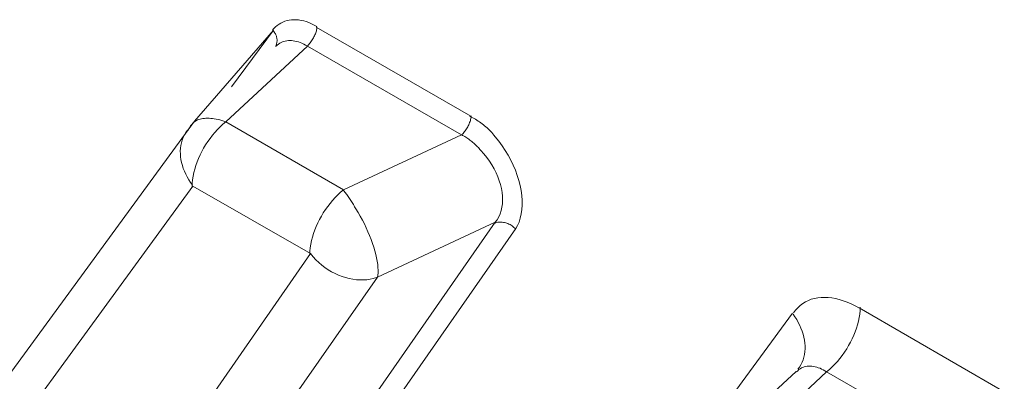
# Model space of a CAD drawing. Units: inches. Extents: x 71.4 to 79, y 49.66 to 59.34.
# Drawn here: x 75.62 to 75.65, y 56.66 to 56.67 of the extents above; entities that cross this region are included whole.
import ezdxf

# ---------------------------------------------------------------- set-up
doc = ezdxf.new("R2010")
doc.units = ezdxf.units.IN
doc.header["$MEASUREMENT"] = 0
doc.layers.add('Color-7-Line_Weight-9', color=7, linetype='Continuous', lineweight=0)

msp = doc.modelspace()

# ---------------------------------------------------------------- linework, layer by layer
at = {"layer": 'Color-7-Line_Weight-9', "linetype": 'Continuous'}
for p, q in [((75.634423, 56.669669), (75.629917, 56.672255)), ((75.628954, 56.65669), (75.635729, 56.666397)), ((75.649964, 56.661641), (75.645738, 56.664086))]:
    msp.add_line(p, q, dxfattribs=at)
for points in [[(75.629931, 56.672276), (75.629853, 56.67232), (75.629775, 56.672359), (75.629699, 56.672392), (75.629623, 56.672419), (75.629548, 56.672441), (75.629474, 56.672457), (75.629402, 56.672469), (75.629331, 56.672475), (75.629261, 56.672476), (75.629194, 56.672472), (75.629128, 56.672463), (75.629064, 56.672449), (75.629002, 56.67243), (75.628943, 56.672407), (75.628885, 56.672379), (75.628831, 56.672346), (75.628779, 56.672309), (75.628729, 56.672268), (75.628683, 56.672222), (75.628639, 56.672172)], [(75.617819, 56.657841), (75.626366, 56.669526), (75.628667, 56.672167), (75.627445, 56.670526)], [(75.629655, 56.671709), (75.629676, 56.671731), (75.629697, 56.671754), (75.629718, 56.671779), (75.629738, 56.671804), (75.629758, 56.671831), (75.629777, 56.671859), (75.629796, 56.671887), (75.629814, 56.671916), (75.629831, 56.671946), (75.629848, 56.671976), (75.629863, 56.672006), (75.629877, 56.672036), (75.62989, 56.672066), (75.629901, 56.672097), (75.629911, 56.672126), (75.62992, 56.672156), (75.629926, 56.672185), (75.629931, 56.672213), (75.629934, 56.672241), (75.629935, 56.672268)], [(75.628727, 56.671696), (75.628737, 56.671717), (75.628745, 56.671739), (75.628753, 56.671761), (75.628759, 56.671783), (75.628765, 56.671806), (75.628769, 56.671829), (75.628771, 56.671852), (75.628772, 56.671876), (75.628772, 56.671899), (75.62877, 56.671923), (75.628767, 56.671946), (75.628761, 56.67197), (75.628755, 56.671993), (75.628746, 56.672016), (75.628736, 56.67204), (75.628724, 56.672062), (75.62871, 56.672085), (75.628694, 56.672107), (75.628676, 56.672129), (75.628656, 56.67215)], [(75.629655, 56.671709), (75.629603, 56.671739), (75.629551, 56.671766), (75.629499, 56.67179), (75.629447, 56.67181), (75.629396, 56.671828), (75.629345, 56.671842), (75.629295, 56.671853), (75.629245, 56.671861), (75.629197, 56.671866), (75.629149, 56.671867), (75.629102, 56.671866), (75.629057, 56.671861), (75.629013, 56.671853), (75.62897, 56.671842), (75.628928, 56.671828), (75.628889, 56.67181), (75.62885, 56.67179), (75.628814, 56.671766), (75.62878, 56.671739), (75.628747, 56.671709)], [(75.627277, 56.669503), (75.62722, 56.669523), (75.627163, 56.66954), (75.627107, 56.669556), (75.627052, 56.669569), (75.626998, 56.669581), (75.626944, 56.66959), (75.626892, 56.669597), (75.626842, 56.669603), (75.626792, 56.669606), (75.626744, 56.669607), (75.626698, 56.669606), (75.626654, 56.669603), (75.626611, 56.669597), (75.62657, 56.66959), (75.626531, 56.669581), (75.626494, 56.669569), (75.626459, 56.669556), (75.626427, 56.66954), (75.626397, 56.669523), (75.626369, 56.669503)], [(75.634151, 56.669121), (75.634172, 56.669143), (75.634193, 56.669166), (75.634213, 56.669191), (75.634233, 56.669217), (75.634253, 56.669243), (75.634273, 56.669271), (75.634291, 56.669299), (75.634309, 56.669328), (75.634327, 56.669358), (75.634343, 56.669388), (75.634358, 56.669418), (75.634372, 56.669448), (75.634385, 56.669479), (75.634396, 56.669509), (75.634406, 56.669539), (75.634414, 56.669568), (75.634421, 56.669597), (75.634426, 56.669625), (75.634429, 56.669653), (75.63443, 56.66968)], [(75.635125, 56.66907), (75.635093, 56.669111), (75.635061, 56.669151), (75.635028, 56.669189), (75.634995, 56.669226), (75.634961, 56.669261), (75.634927, 56.669295), (75.634892, 56.669328), (75.634857, 56.669359), (75.634821, 56.66939), (75.634784, 56.669419), (75.634747, 56.669447), (75.63471, 56.669475), (75.634672, 56.669501), (75.634634, 56.669526), (75.634595, 56.669551), (75.634555, 56.669575), (75.634515, 56.669598), (75.634474, 56.66962), (75.634433, 56.669642), (75.634392, 56.669663)], [(75.626362, 56.669503), (75.626351, 56.669492), (75.626341, 56.669482), (75.626331, 56.669471), (75.62632, 56.66946), (75.62631, 56.66945), (75.6263, 56.669439), (75.62629, 56.669428), (75.62628, 56.669416), (75.626271, 56.669405), (75.626262, 56.669393), (75.626253, 56.669381), (75.626244, 56.669369), (75.626236, 56.669356), (75.626227, 56.669343), (75.62622, 56.66933), (75.626212, 56.669317), (75.626206, 56.669303), (75.626199, 56.669288), (75.626193, 56.669273), (75.626188, 56.669258)], [(75.627277, 56.669503), (75.627195, 56.669432), (75.627114, 56.669358), (75.627036, 56.669279), (75.626961, 56.669196), (75.626889, 56.66911), (75.62682, 56.66902), (75.626754, 56.668928), (75.626692, 56.668834), (75.626633, 56.668737), (75.626579, 56.668638), (75.626528, 56.668538), (75.626482, 56.668436), (75.626441, 56.668334), (75.626405, 56.66823), (75.626373, 56.668127), (75.626347, 56.668024), (75.626326, 56.66792), (75.626311, 56.667818), (75.626302, 56.667717), (75.626299, 56.667616)], [(75.626167, 56.669262), (75.626118, 56.669193), (75.626075, 56.669121), (75.626039, 56.669047), (75.62601, 56.668971), (75.625987, 56.668893), (75.62597, 56.668814), (75.625959, 56.668733), (75.625954, 56.668651), (75.625955, 56.668568), (75.625961, 56.668485), (75.625973, 56.668401), (75.62599, 56.668316), (75.626013, 56.668232), (75.62604, 56.668147), (75.626073, 56.668063), (75.62611, 56.66798), (75.626153, 56.667897), (75.626199, 56.667815), (75.626251, 56.667734), (75.626306, 56.667655)], [(75.634706, 56.668672), (75.634685, 56.668698), (75.634662, 56.668724), (75.634639, 56.66875), (75.634614, 56.668776), (75.634589, 56.668802), (75.634563, 56.668827), (75.634537, 56.668852), (75.634509, 56.668877), (75.634481, 56.668901), (75.634453, 56.668925), (75.634424, 56.668948), (75.634394, 56.668971), (75.634364, 56.668993), (75.634334, 56.669014), (75.634303, 56.669035), (75.634272, 56.669055), (75.634241, 56.669074), (75.634209, 56.669092), (75.634178, 56.669109), (75.634147, 56.669126)], [(75.635719, 56.66638), (75.635776, 56.666479), (75.635824, 56.666585), (75.635861, 56.6667), (75.635888, 56.666821), (75.635906, 56.666948), (75.635914, 56.66708), (75.635912, 56.667216), (75.635902, 56.667357), (75.635882, 56.6675), (75.635854, 56.667646), (75.635817, 56.667793), (75.635771, 56.667941), (75.635718, 56.66809), (75.635656, 56.668238), (75.635586, 56.668384), (75.635508, 56.668528), (75.635423, 56.66867), (75.635331, 56.668808), (75.635231, 56.668941), (75.635125, 56.66907)], [(75.635125, 56.666576), (75.635183, 56.666653), (75.635232, 56.666736), (75.635272, 56.666824), (75.635302, 56.666918), (75.635324, 56.667016), (75.635338, 56.667119), (75.635343, 56.667225), (75.635339, 56.667334), (75.635328, 56.667445), (75.635308, 56.667558), (75.635281, 56.667673), (75.635245, 56.667788), (75.635203, 56.667904), (75.635153, 56.668019), (75.635095, 56.668133), (75.635031, 56.668246), (75.63496, 56.668357), (75.634882, 56.668465), (75.634797, 56.66857), (75.634706, 56.668672)], [(75.617988, 56.656216), (75.62632, 56.667631), (75.629747, 56.665664), (75.623005, 56.655954)], [(75.630707, 56.667523), (75.630624, 56.667452), (75.630544, 56.667377), (75.630466, 56.667298), (75.63039, 56.667216), (75.630318, 56.667129), (75.630249, 56.66704), (75.630183, 56.666948), (75.630121, 56.666853), (75.630063, 56.666756), (75.630008, 56.666658), (75.629958, 56.666557), (75.629912, 56.666456), (75.629871, 56.666353), (75.629834, 56.66625), (75.629803, 56.666147), (75.629777, 56.666043), (75.629756, 56.66594), (75.629741, 56.665838), (75.629732, 56.665736), (75.629729, 56.665636)], [(75.631066, 56.666966), (75.63105, 56.666998), (75.631034, 56.667029), (75.631017, 56.667061), (75.631, 56.667092), (75.630982, 56.667123), (75.630964, 56.667154), (75.630945, 56.667184), (75.630926, 56.667214), (75.630907, 56.667244), (75.630888, 56.667273), (75.630868, 56.667301), (75.630848, 56.667329), (75.630828, 56.667356), (75.630807, 56.667383), (75.630787, 56.667409), (75.630766, 56.667434), (75.630745, 56.667458), (75.630724, 56.667481), (75.630704, 56.667503), (75.630683, 56.667525)], [(75.631695, 56.664975), (75.631708, 56.665037), (75.631715, 56.665106), (75.631717, 56.665182), (75.631713, 56.665264), (75.631705, 56.665351), (75.631691, 56.665444), (75.631673, 56.665541), (75.63165, 56.665642), (75.631622, 56.665747), (75.63159, 56.665854), (75.631554, 56.665964), (75.631514, 56.666075), (75.63147, 56.666188), (75.631422, 56.666302), (75.631371, 56.666415), (75.631316, 56.666529), (75.631258, 56.666641), (75.631197, 56.666751), (75.631133, 56.66686), (75.631066, 56.666966)], [(75.635719, 56.66638), (75.635697, 56.666405), (75.635673, 56.666429), (75.635647, 56.666451), (75.63562, 56.666472), (75.635592, 56.666491), (75.635562, 56.666508), (75.635531, 56.666524), (75.6355, 56.666537), (75.635468, 56.666549), (75.635435, 56.666559), (75.635402, 56.666568), (75.635369, 56.666574), (75.635336, 56.666579), (75.635304, 56.666581), (75.635272, 56.666582), (75.63524, 56.66658), (75.63521, 56.666577), (75.63518, 56.666572), (75.635152, 56.666564), (75.635125, 56.666555)], [(75.629747, 56.665664), (75.629823, 56.665572), (75.629903, 56.665486), (75.629988, 56.665405), (75.630077, 56.66533), (75.630169, 56.66526), (75.630265, 56.665196), (75.630363, 56.665138), (75.630463, 56.665086), (75.630565, 56.66504), (75.630668, 56.665), (75.630771, 56.664967), (75.630875, 56.66494), (75.63098, 56.664919), (75.631083, 56.664905), (75.631185, 56.664898), (75.631287, 56.664898), (75.631386, 56.664904), (75.631483, 56.664918), (75.631577, 56.664939), (75.631667, 56.664967)], [(75.645742, 56.664078), (75.645622, 56.664142), (75.645503, 56.664199), (75.645386, 56.664249), (75.645271, 56.664291), (75.645157, 56.664326), (75.645046, 56.664354), (75.644936, 56.664374), (75.64483, 56.664386), (75.644726, 56.664391), (75.644625, 56.664388), (75.644527, 56.664378), (75.644432, 56.66436), (75.644341, 56.664335), (75.644254, 56.664301), (75.644171, 56.66426), (75.644091, 56.664212), (75.644017, 56.664155), (75.643947, 56.664091), (75.643881, 56.664019), (75.643821, 56.663939)], [(75.631255, 56.646498), (75.632537, 56.648161), (75.633829, 56.649907), (75.633938, 56.650489), (75.643793, 56.663929)], [(75.643947, 56.662298), (75.643996, 56.662362), (75.644038, 56.66243), (75.644074, 56.662501), (75.644103, 56.662575), (75.644126, 56.662652), (75.644143, 56.66273), (75.644154, 56.662811), (75.644159, 56.662893), (75.644158, 56.662977), (75.644152, 56.663061), (75.64414, 56.663147), (75.644123, 56.663233), (75.6441, 56.663319), (75.644073, 56.663405), (75.64404, 56.663491), (75.644003, 56.663576), (75.64396, 56.66366), (75.643914, 56.663742), (75.643863, 56.663824), (75.643807, 56.663903)], [(75.644785, 56.662221), (75.644867, 56.662292), (75.644948, 56.662366), (75.645026, 56.662445), (75.645101, 56.662528), (75.645173, 56.662614), (75.645243, 56.662703), (75.645308, 56.662795), (75.645371, 56.66289), (75.645429, 56.662986), (75.645484, 56.663085), (75.645534, 56.663185), (75.64558, 56.663287), (75.645621, 56.663389), (75.645657, 56.663492), (75.645689, 56.663595), (75.645715, 56.663699), (75.645736, 56.663802), (75.645751, 56.663904), (75.64576, 56.664005), (75.645763, 56.664106)], [(75.630941, 56.645313), (75.642086, 56.660558), (75.643901, 56.662234)], [(75.644785, 56.662221), (75.644737, 56.662251), (75.64469, 56.662278), (75.644642, 56.662303), (75.644594, 56.662325), (75.644545, 56.662343), (75.644497, 56.662359), (75.64445, 56.662372), (75.644402, 56.662381), (75.644356, 56.662388), (75.644309, 56.662391), (75.644264, 56.66239), (75.644219, 56.662386), (75.644176, 56.662379), (75.644134, 56.662368), (75.644093, 56.662353), (75.644053, 56.662335), (75.644015, 56.662312), (75.643979, 56.662286), (75.643944, 56.662256), (75.643912, 56.662221)]]:
    msp.add_lwpolyline(points, dxfattribs=at)
for points in [[(75.629655, 56.671709), (75.634151, 56.669121), (75.630707, 56.667523), (75.627277, 56.669503)], [(75.635125, 56.666576), (75.628377, 56.656888), (75.62493, 56.655289), (75.631695, 56.664975)], [(75.644785, 56.662221), (75.649021, 56.659787), (75.646447, 56.658595), (75.643017, 56.660561)]]:
    msp.add_lwpolyline(points, close=True, dxfattribs=at)

doc.saveas('drawing.dxf')
